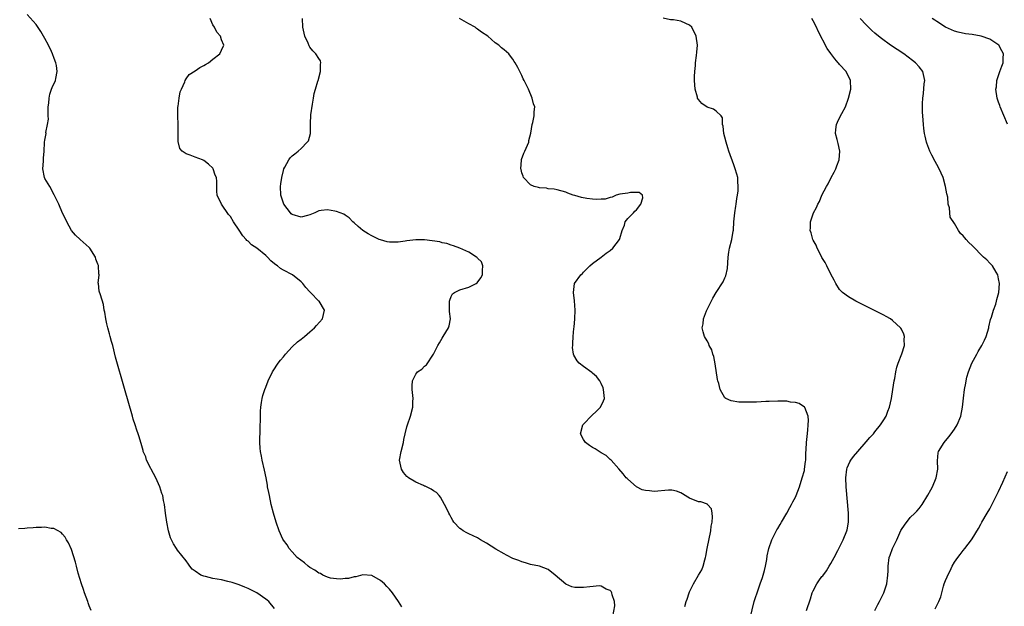
# Model space of a CAD drawing. Units: inches. Extents: x 2601000 to 2604000, y 1474072 to 1476000.
# Drawn here: x 2602761 to 2602984, y 1475158 to 1475291 of the extents above; entities that cross this region are included whole.
import ezdxf

# ---------------------------------------------------------------- set-up
doc = ezdxf.new("R2010")
doc.units = ezdxf.units.IN
doc.header["$MEASUREMENT"] = 0
doc.layers.add('LD26011473_10ft', color=60, linetype='Continuous')

msp = doc.modelspace()

# ---------------------------------------------------------------- linework, layer by layer
at = {"layer": 'LD26011473_10ft'}
for points, elevation in [([(2602819, 1475157.46), (2602817.69, 1475159), (2602817.32, 1475159.32), (2602817, 1475159.56), (2602815, 1475161), (2602813, 1475161.98), (2602812.3, 1475162.3), (2602811, 1475162.8), (2602809.37, 1475163.37), (2602808.45, 1475163.55), (2602807, 1475163.9), (2602805, 1475164.25), (2602803.33, 1475164.67), (2602803, 1475164.73), (2602802.3, 1475165), (2602801, 1475165.88), (2602800.37, 1475166.37), (2602799.81, 1475167), (2602799.48, 1475167.48), (2602799, 1475168.21), (2602797, 1475170.69), (2602796.77, 1475171), (2602796.08, 1475172.08), (2602795.64, 1475173), (2602795.45, 1475173.45), (2602794.96, 1475175), (2602794.58, 1475177), (2602794.31, 1475179), (2602794.06, 1475181), (2602793.88, 1475181.88), (2602793.69, 1475183), (2602793.5, 1475183.5), (2602793.05, 1475185), (2602792.1, 1475187), (2602791.06, 1475189), (2602791, 1475189.15), (2602790.02, 1475191), (2602789.81, 1475191.81), (2602789.27, 1475193), (2602789.24, 1475193.24), (2602788.8, 1475194.8), (2602788.69, 1475195), (2602788.34, 1475196.34), (2602788.08, 1475197), (2602787.83, 1475197.83), (2602787.43, 1475199), (2602787, 1475200.34), (2602786.8, 1475201), (2602785, 1475207.26), (2602783, 1475214.37), (2602782.34, 1475217), (2602782.08, 1475217.92), (2602781.8, 1475219), (2602781.65, 1475219.65), (2602781.22, 1475221), (2602781, 1475221.92), (2602780.76, 1475223), (2602780.56, 1475224.56), (2602780.44, 1475225), (2602780.27, 1475226.27), (2602779.54, 1475228.46), (2602779.3, 1475229.3), (2602779.1, 1475231), (2602779.08, 1475231.08), (2602779.25, 1475233), (2602779.17, 1475233.17), (2602779.14, 1475235), (2602779.09, 1475235.09), (2602779, 1475235.42), (2602778.53, 1475236.53), (2602778.46, 1475237), (2602777.16, 1475239), (2602777, 1475239.18), (2602774.94, 1475240.94), (2602773.94, 1475241.94), (2602773.01, 1475243), (2602771.93, 1475245), (2602771.64, 1475245.64), (2602771, 1475246.95), (2602770.1, 1475249), (2602769.11, 1475251.11), (2602768.07, 1475253), (2602767, 1475254.78), (2602766.89, 1475255), (2602766.54, 1475257), (2602766.69, 1475258.69), (2602766.69, 1475259), (2602766.65, 1475259.35), (2602766.81, 1475261), (2602766.92, 1475262.92), (2602766.9, 1475263), (2602767, 1475263.48), (2602767.26, 1475265), (2602767.23, 1475265.23), (2602767.58, 1475267), (2602767.76, 1475268.24), (2602767.7, 1475269), (2602767.69, 1475269.69), (2602767.74, 1475271), (2602767.85, 1475271.85), (2602767.92, 1475273), (2602768.11, 1475273.89), (2602768.51, 1475275), (2602768.65, 1475275.35), (2602769.37, 1475277), (2602769.43, 1475277.43), (2602769.78, 1475279), (2602769.61, 1475280.39), (2602769.47, 1475281), (2602769.32, 1475281.32), (2602769, 1475282.15), (2602768.75, 1475282.75), (2602768.69, 1475283), (2602768.46, 1475283.54), (2602767.77, 1475285), (2602767, 1475286.44), (2602766.68, 1475287), (2602766.09, 1475288.09), (2602765, 1475289.63), (2602763, 1475291.89)], 8740), ([(2602847.81, 1475157.81), (2602847.11, 1475159), (2602845.68, 1475161), (2602845, 1475161.83), (2602844.44, 1475162.44), (2602843.89, 1475163), (2602843, 1475163.82), (2602841, 1475164.93), (2602839, 1475165.06), (2602837.4, 1475164.6), (2602837, 1475164.58), (2602835.78, 1475164.22), (2602835, 1475164.22), (2602833.93, 1475164.07), (2602833, 1475164.17), (2602831.66, 1475164.34), (2602831, 1475164.52), (2602829.96, 1475165), (2602829.37, 1475165.37), (2602829, 1475165.47), (2602828.13, 1475166.13), (2602827, 1475166.75), (2602826.59, 1475167), (2602825.77, 1475167.77), (2602824.1, 1475169), (2602823, 1475170.29), (2602822.29, 1475171), (2602821.87, 1475171.87), (2602821, 1475172.94), (2602820.89, 1475173.11), (2602820.03, 1475175), (2602819.33, 1475177), (2602818.77, 1475179), (2602818.27, 1475181), (2602817.82, 1475183), (2602817.69, 1475183.69), (2602817.42, 1475185), (2602817.37, 1475185.37), (2602817.07, 1475187), (2602816.74, 1475188.74), (2602816.2, 1475191), (2602816.04, 1475191.96), (2602815.82, 1475193), (2602815.75, 1475193.75), (2602815.68, 1475195), (2602815.69, 1475196.31), (2602815.71, 1475197), (2602815.75, 1475197.75), (2602815.76, 1475199), (2602815.8, 1475199.8), (2602815.81, 1475201), (2602815.85, 1475202.15), (2602815.91, 1475203), (2602816.08, 1475204.08), (2602816.18, 1475205), (2602816.33, 1475205.67), (2602816.77, 1475207), (2602817, 1475207.55), (2602817.55, 1475209), (2602818.5, 1475211), (2602819, 1475211.73), (2602819.48, 1475212.52), (2602819.82, 1475213), (2602820.34, 1475213.66), (2602821, 1475214.39), (2602821.49, 1475215), (2602823, 1475216.65), (2602824.18, 1475217.82), (2602825, 1475218.42), (2602825.75, 1475219), (2602827, 1475220.1), (2602828.07, 1475221), (2602828.5, 1475221.5), (2602829.85, 1475223), (2602830.34, 1475225), (2602829.07, 1475227), (2602829, 1475227.05), (2602827.16, 1475229), (2602827, 1475229.15), (2602826.1, 1475230.1), (2602825.41, 1475231), (2602825, 1475231.42), (2602823.09, 1475233), (2602821, 1475234.05), (2602820.38, 1475234.38), (2602819.66, 1475235), (2602819.26, 1475235.26), (2602819, 1475235.48), (2602818.14, 1475236.14), (2602817.4, 1475237), (2602817, 1475237.36), (2602815, 1475238.98), (2602813.76, 1475239.76), (2602813, 1475240.58), (2602812.74, 1475240.74), (2602812.55, 1475241), (2602811.78, 1475241.78), (2602811, 1475243.09), (2602809.69, 1475245), (2602809, 1475246.21), (2602808.6, 1475246.6), (2602807, 1475249), (2602806, 1475251), (2602805.92, 1475251.92), (2602805.89, 1475253), (2602805.9, 1475254.1), (2602805.83, 1475255), (2602805.54, 1475255.54), (2602805.09, 1475257), (2602805, 1475257.11), (2602804.01, 1475258.01), (2602803, 1475258.84), (2602802.67, 1475259), (2602801, 1475259.59), (2602799.92, 1475260.08), (2602799, 1475260.4), (2602798.1, 1475261), (2602797.58, 1475261.58), (2602797.13, 1475263.13), (2602797.18, 1475265), (2602797.16, 1475265.16), (2602797.19, 1475267), (2602797.1, 1475269), (2602797.1, 1475271), (2602797.14, 1475271.14), (2602797.39, 1475273), (2602797.63, 1475274.37), (2602797.94, 1475275), (2602798.68, 1475276.68), (2602798.76, 1475277), (2602799, 1475277.32), (2602799.68, 1475278.32), (2602801, 1475279.15), (2602802.11, 1475279.89), (2602803, 1475280.38), (2602803.38, 1475280.62), (2602804.05, 1475281), (2602805, 1475281.82), (2602806.64, 1475283), (2602807, 1475283.85), (2602807.54, 1475285), (2602807, 1475286.2), (2602806.73, 1475287), (2602805.94, 1475287.94), (2602805.36, 1475289), (2602805, 1475289.55), (2602804.4, 1475291)], 8750), ([(2602895.64, 1475155.64), (2602896.04, 1475158.04), (2602895.98, 1475159), (2602895.49, 1475160.51), (2602895.43, 1475161), (2602895.28, 1475161.28), (2602895, 1475161.54), (2602894.14, 1475161.86), (2602893, 1475162.5), (2602892.57, 1475162.57), (2602890.39, 1475162.39), (2602889, 1475162.21), (2602888.18, 1475162.18), (2602887, 1475162.22), (2602886.37, 1475162.37), (2602884.96, 1475162.96), (2602882.59, 1475165), (2602881, 1475166.24), (2602879, 1475167.04), (2602877, 1475167.44), (2602875.82, 1475167.82), (2602875, 1475167.99), (2602874.32, 1475168.32), (2602873, 1475168.78), (2602871.54, 1475169.54), (2602871, 1475169.79), (2602869.15, 1475170.85), (2602867, 1475172.23), (2602865.63, 1475173), (2602865, 1475173.41), (2602863, 1475174.38), (2602862.57, 1475174.57), (2602861.74, 1475175), (2602861.31, 1475175.31), (2602861, 1475175.58), (2602859.62, 1475177), (2602859.4, 1475177.4), (2602859, 1475178.05), (2602858.68, 1475178.68), (2602858.45, 1475179), (2602858.04, 1475180.04), (2602857.52, 1475181), (2602856.61, 1475182.62), (2602856.31, 1475183), (2602855.67, 1475183.67), (2602855, 1475184.07), (2602854.49, 1475184.49), (2602853.43, 1475185), (2602853.13, 1475185.13), (2602853, 1475185.16), (2602852.73, 1475185.27), (2602851, 1475186.02), (2602849.36, 1475187), (2602849.16, 1475187.16), (2602849, 1475187.31), (2602848.22, 1475188.22), (2602847.79, 1475189), (2602847.33, 1475191), (2602847.65, 1475193), (2602848.21, 1475195), (2602848.32, 1475195.68), (2602848.62, 1475197), (2602849, 1475198.58), (2602849.12, 1475199), (2602849.83, 1475201), (2602850.34, 1475203), (2602850.34, 1475204.34), (2602850.37, 1475205), (2602850.31, 1475205.69), (2602850.16, 1475207), (2602850.16, 1475207.84), (2602850.23, 1475209), (2602851, 1475210.51), (2602851.2, 1475210.8), (2602851.38, 1475211), (2602852.35, 1475211.65), (2602853, 1475212.27), (2602853.41, 1475212.59), (2602854.98, 1475215), (2602855.98, 1475217), (2602856.38, 1475217.62), (2602857, 1475218.67), (2602857.21, 1475219), (2602858.43, 1475221), (2602858.54, 1475221.46), (2602858.83, 1475223), (2602858.65, 1475224.65), (2602858.63, 1475226.63), (2602858.66, 1475227), (2602858.73, 1475227.27), (2602859, 1475228.06), (2602859.33, 1475228.67), (2602859.73, 1475229), (2602861, 1475229.61), (2602863, 1475230.16), (2602864.65, 1475231), (2602864.86, 1475231.14), (2602865.71, 1475232.29), (2602866.11, 1475233), (2602866.08, 1475233.92), (2602866.18, 1475235), (2602865.9, 1475235.9), (2602865, 1475236.73), (2602864.89, 1475236.89), (2602864.76, 1475237), (2602863, 1475238.07), (2602861, 1475238.99), (2602859.57, 1475239.57), (2602859, 1475239.71), (2602858.04, 1475240.04), (2602857, 1475240.24), (2602856.41, 1475240.41), (2602854.68, 1475240.68), (2602853, 1475240.87), (2602851, 1475240.93), (2602849, 1475240.69), (2602848.62, 1475240.62), (2602847, 1475240.38), (2602846.34, 1475240.34), (2602845, 1475240.37), (2602844.48, 1475240.48), (2602843, 1475240.87), (2602842.66, 1475241), (2602841, 1475241.81), (2602840.22, 1475242.22), (2602838.97, 1475243), (2602837.91, 1475243.91), (2602837, 1475244.75), (2602836.71, 1475245), (2602835.87, 1475245.87), (2602835, 1475246.47), (2602834.7, 1475246.7), (2602833, 1475247.32), (2602832.64, 1475247.36), (2602831, 1475247.7), (2602829.54, 1475247.54), (2602829, 1475247.47), (2602828.11, 1475247), (2602827, 1475246.57), (2602826.44, 1475246.44), (2602825, 1475246.01), (2602823, 1475246.6), (2602822.79, 1475246.79), (2602822.58, 1475247), (2602821.08, 1475249), (2602821, 1475249.18), (2602820.43, 1475251), (2602820.37, 1475253), (2602820.43, 1475253.57), (2602820.66, 1475255), (2602821, 1475256.63), (2602821.13, 1475257), (2602821.32, 1475257.32), (2602822.2, 1475259), (2602822.55, 1475259.45), (2602823, 1475259.93), (2602823.62, 1475260.38), (2602824.36, 1475261), (2602825, 1475261.6), (2602826.42, 1475263), (2602826.66, 1475263.34), (2602827.14, 1475265), (2602827.11, 1475265.11), (2602827.16, 1475267), (2602827.14, 1475267.14), (2602827.22, 1475269.22), (2602827.57, 1475271.57), (2602827.85, 1475273), (2602828.01, 1475273.99), (2602828.28, 1475275), (2602828.83, 1475276.83), (2602828.85, 1475277), (2602829.4, 1475279), (2602829.37, 1475280.63), (2602829.51, 1475281), (2602829.41, 1475281.41), (2602829, 1475281.98), (2602828.32, 1475283), (2602827.67, 1475283.67), (2602827, 1475284.52), (2602826.81, 1475284.81), (2602826.58, 1475285.42), (2602825.89, 1475287), (2602825.43, 1475289), (2602825.32, 1475291)], 8760), ([(2602911.93, 1475157.93), (2602912.25, 1475159), (2602912.47, 1475159.53), (2602912.89, 1475161), (2602913, 1475161.23), (2602913.91, 1475163), (2602915, 1475164.98), (2602915.78, 1475166.22), (2602916.09, 1475167), (2602916.46, 1475168.46), (2602916.64, 1475169), (2602916.71, 1475169.29), (2602917.02, 1475171.02), (2602917.84, 1475175), (2602917.93, 1475176.07), (2602918.12, 1475177), (2602918.22, 1475178.22), (2602918.09, 1475179), (2602917.99, 1475179.99), (2602917.07, 1475181), (2602917.05, 1475181.05), (2602915.58, 1475181.58), (2602915, 1475181.63), (2602913, 1475182.42), (2602912.62, 1475182.62), (2602912.02, 1475183), (2602911.42, 1475183.42), (2602911, 1475183.66), (2602910.02, 1475184.02), (2602909, 1475184.23), (2602908.22, 1475184.22), (2602905, 1475183.9), (2602903.94, 1475184.06), (2602903, 1475184.13), (2602902.3, 1475184.3), (2602900.97, 1475184.97), (2602899, 1475186.73), (2602898.84, 1475186.84), (2602898.68, 1475187), (2602897.95, 1475187.95), (2602897, 1475189.07), (2602895.27, 1475191), (2602895, 1475191.2), (2602894.08, 1475192.08), (2602893, 1475192.65), (2602891.6, 1475193.6), (2602891, 1475193.9), (2602890.36, 1475194.36), (2602889.43, 1475195), (2602889, 1475195.69), (2602888.32, 1475197), (2602888.85, 1475199), (2602889, 1475199.21), (2602890.84, 1475201.16), (2602891.89, 1475202.11), (2602892.83, 1475203), (2602893.51, 1475204.49), (2602893.72, 1475205), (2602893.69, 1475205.69), (2602893.54, 1475207), (2602893.43, 1475207.43), (2602893, 1475208.41), (2602892.7, 1475209), (2602891.94, 1475209.94), (2602891, 1475210.75), (2602890.88, 1475210.88), (2602889, 1475212.22), (2602887.97, 1475213), (2602887.51, 1475213.51), (2602886.76, 1475214.76), (2602886.69, 1475215), (2602886.52, 1475216.52), (2602886.53, 1475217), (2602886.59, 1475217.41), (2602886.66, 1475219), (2602886.8, 1475220.8), (2602886.85, 1475221.15), (2602887, 1475223), (2602887.07, 1475225), (2602886.91, 1475227.09), (2602886.7, 1475229), (2602886.95, 1475231), (2602888.38, 1475233), (2602888.72, 1475233.28), (2602889, 1475233.55), (2602890.42, 1475235), (2602891, 1475235.52), (2602892.98, 1475237), (2602894.09, 1475237.91), (2602895, 1475238.52), (2602895.61, 1475239), (2602897.12, 1475241), (2602897.2, 1475241.2), (2602897.75, 1475243), (2602898.24, 1475244.24), (2602898.38, 1475245), (2602899, 1475245.75), (2602900.27, 1475247), (2602900.59, 1475247.41), (2602901, 1475247.68), (2602901.96, 1475249), (2602902.43, 1475250.43), (2602902.35, 1475251), (2602901.59, 1475251.59), (2602899.65, 1475251.65), (2602899, 1475251.49), (2602897.2, 1475251.2), (2602896.4, 1475251), (2602895.48, 1475250.52), (2602895, 1475250.51), (2602893.89, 1475250.11), (2602893, 1475250.12), (2602892, 1475250), (2602891, 1475250.12), (2602889.76, 1475250.24), (2602888.5, 1475250.5), (2602887, 1475250.9), (2602886.67, 1475251), (2602885.45, 1475251.45), (2602885, 1475251.68), (2602883, 1475252.25), (2602882.36, 1475252.36), (2602881, 1475252.48), (2602880.57, 1475252.57), (2602879, 1475252.66), (2602878.76, 1475252.76), (2602877.84, 1475253), (2602877, 1475253.32), (2602875.41, 1475255), (2602875.31, 1475255.31), (2602875, 1475256.1), (2602874.83, 1475256.83), (2602874.76, 1475257), (2602874.91, 1475258.91), (2602874.9, 1475259.1), (2602875.45, 1475260.55), (2602875.71, 1475261), (2602876.33, 1475262.33), (2602876.58, 1475263), (2602876.6, 1475263.4), (2602877.06, 1475265.06), (2602877.32, 1475267), (2602877.47, 1475267.47), (2602877.82, 1475269), (2602877.84, 1475269.84), (2602877.95, 1475271), (2602877.65, 1475271.65), (2602877.38, 1475273), (2602876.53, 1475275), (2602876.08, 1475275.92), (2602875.53, 1475277), (2602875.34, 1475277.34), (2602875, 1475278.11), (2602874.68, 1475278.68), (2602874.07, 1475279.93), (2602873.49, 1475281), (2602873.28, 1475281.28), (2602873, 1475281.76), (2602872.45, 1475282.45), (2602872.07, 1475283), (2602871, 1475283.92), (2602870.37, 1475284.37), (2602869.79, 1475285), (2602869, 1475285.51), (2602867.28, 1475287), (2602865.89, 1475287.89), (2602865, 1475288.59), (2602864.76, 1475288.76), (2602864.46, 1475289), (2602863, 1475289.82), (2602860.87, 1475291)], 8770), ([(2602926.71, 1475155.29), (2602927.64, 1475159), (2602927.94, 1475159.94), (2602928.3, 1475161), (2602929.03, 1475163), (2602929.54, 1475164.46), (2602929.69, 1475165), (2602929.94, 1475166.06), (2602930.2, 1475167), (2602930.51, 1475168.51), (2602930.6, 1475169.4), (2602930.94, 1475171), (2602931.61, 1475173), (2602932.33, 1475174.33), (2602932.78, 1475175.22), (2602933, 1475175.55), (2602933.5, 1475176.5), (2602933.83, 1475177), (2602935.02, 1475179), (2602935.69, 1475180.31), (2602936.13, 1475181), (2602936.41, 1475181.59), (2602937, 1475182.68), (2602937.15, 1475183), (2602937.92, 1475185), (2602938.54, 1475187), (2602939, 1475188.65), (2602939.07, 1475189), (2602939.26, 1475190.74), (2602939.32, 1475191), (2602939.37, 1475192.63), (2602939.44, 1475193.44), (2602939.52, 1475195), (2602939.63, 1475196.37), (2602939.81, 1475197.81), (2602939.86, 1475199), (2602939.97, 1475199.97), (2602939.84, 1475201), (2602939.09, 1475202.91), (2602939.08, 1475203), (2602939.05, 1475203.05), (2602937.86, 1475203.86), (2602937, 1475204.06), (2602935.84, 1475204.16), (2602935, 1475204.36), (2602934.41, 1475204.41), (2602933, 1475204.41), (2602931, 1475204.33), (2602930.28, 1475204.28), (2602928.17, 1475204.17), (2602927, 1475204.16), (2602926.13, 1475204.13), (2602925, 1475204.17), (2602924.18, 1475204.18), (2602922.44, 1475204.44), (2602921.19, 1475205), (2602921, 1475205.13), (2602919.93, 1475207), (2602919.6, 1475208.4), (2602919.4, 1475209), (2602919.32, 1475209.32), (2602918.82, 1475212.82), (2602918.49, 1475214.49), (2602918.29, 1475215), (2602918.02, 1475216.02), (2602917.47, 1475217), (2602917.36, 1475217.36), (2602917, 1475218.04), (2602916.42, 1475219), (2602916.08, 1475220.08), (2602915.88, 1475221), (2602916.09, 1475221.91), (2602916.15, 1475223), (2602916.86, 1475224.86), (2602918.3, 1475227.7), (2602919.05, 1475228.95), (2602920.6, 1475231.4), (2602921, 1475232.3), (2602921.23, 1475232.77), (2602921.6, 1475234.4), (2602921.66, 1475235.66), (2602921.75, 1475237), (2602921.88, 1475238.12), (2602922.06, 1475239), (2602922.58, 1475241), (2602922.86, 1475242.86), (2602922.92, 1475243.08), (2602923.05, 1475245), (2602923.25, 1475247), (2602923.47, 1475248.53), (2602923.56, 1475249), (2602923.71, 1475250.29), (2602923.85, 1475251), (2602923.98, 1475251.98), (2602924.01, 1475253), (2602923.9, 1475254.1), (2602923.91, 1475255), (2602923.73, 1475255.73), (2602923.35, 1475257), (2602923, 1475257.84), (2602921.9, 1475261), (2602921.7, 1475261.7), (2602921.27, 1475263), (2602921, 1475264.13), (2602920.77, 1475265), (2602920.62, 1475266.62), (2602920.47, 1475267), (2602920.5, 1475268.5), (2602920.15, 1475269), (2602919, 1475270.05), (2602918.46, 1475270.46), (2602917, 1475270.93), (2602915.75, 1475271.75), (2602915, 1475272.69), (2602914.83, 1475273), (2602914.79, 1475273.21), (2602914.3, 1475275), (2602914.15, 1475277), (2602914.11, 1475277.89), (2602914.18, 1475279), (2602914.34, 1475280.34), (2602914.32, 1475281), (2602914.59, 1475282.59), (2602914.62, 1475283.38), (2602914.81, 1475285), (2602914.52, 1475287), (2602913.49, 1475289), (2602913, 1475289.49), (2602912.15, 1475289.85), (2602911, 1475290.38), (2602909.34, 1475290.66), (2602909, 1475290.69), (2602908.71, 1475290.71), (2602907, 1475291.04)], 8780), ([(2602939.5, 1475157), (2602940.39, 1475159.61), (2602940.8, 1475161), (2602941, 1475161.42), (2602941.84, 1475163), (2602942.31, 1475163.69), (2602943, 1475164.67), (2602943.16, 1475164.85), (2602944, 1475166), (2602944.64, 1475167), (2602945, 1475167.64), (2602945.75, 1475169), (2602946.61, 1475170.61), (2602947, 1475171.35), (2602947.83, 1475173), (2602948.65, 1475175), (2602948.72, 1475175.28), (2602949.02, 1475177), (2602949.01, 1475179), (2602948.45, 1475185), (2602948.37, 1475187), (2602948.63, 1475189), (2602948.72, 1475189.28), (2602949.34, 1475190.66), (2602949.52, 1475191), (2602950.14, 1475191.86), (2602951.08, 1475193), (2602953, 1475195.14), (2602953.85, 1475196.15), (2602954.65, 1475197), (2602955, 1475197.41), (2602956.27, 1475199), (2602956.55, 1475199.45), (2602957, 1475200.13), (2602957.5, 1475201), (2602957.9, 1475202.1), (2602958.27, 1475203), (2602958.76, 1475205), (2602959.08, 1475207), (2602959.38, 1475209), (2602959.48, 1475209.48), (2602959.74, 1475211), (2602959.96, 1475212.04), (2602960.29, 1475213), (2602961.09, 1475215.09), (2602961.7, 1475217), (2602961.65, 1475218.35), (2602961.7, 1475219), (2602961.56, 1475219.56), (2602961, 1475220.64), (2602960.89, 1475220.89), (2602960.81, 1475221), (2602959, 1475222.63), (2602958.49, 1475223), (2602957.55, 1475223.55), (2602957, 1475223.86), (2602955.23, 1475224.77), (2602953.56, 1475225.56), (2602950.69, 1475227), (2602949, 1475227.97), (2602947.63, 1475229), (2602947.31, 1475229.31), (2602947, 1475229.69), (2602946.15, 1475231), (2602945.78, 1475231.78), (2602945, 1475233.14), (2602944.06, 1475235), (2602943.74, 1475235.74), (2602943, 1475236.89), (2602942.86, 1475237.14), (2602941.94, 1475239), (2602941.68, 1475239.68), (2602941, 1475240.85), (2602940.93, 1475241), (2602940.52, 1475242.52), (2602940.35, 1475243), (2602940.39, 1475243.61), (2602940.41, 1475245), (2602941.07, 1475247), (2602941.79, 1475248.21), (2602942.04, 1475249), (2602942.41, 1475249.59), (2602942.97, 1475251), (2602944.04, 1475253), (2602944.4, 1475253.6), (2602945.08, 1475255), (2602945.78, 1475256.22), (2602946.13, 1475257), (2602946.38, 1475257.62), (2602946.88, 1475259), (2602947.04, 1475261), (2602946.68, 1475262.68), (2602946.42, 1475263.58), (2602946.09, 1475265), (2602946.11, 1475265.89), (2602946.25, 1475267), (2602946.49, 1475267.51), (2602947, 1475268.49), (2602947.47, 1475269.47), (2602948.29, 1475271), (2602949.04, 1475273), (2602949.52, 1475275), (2602949.49, 1475277), (2602948.49, 1475279), (2602947, 1475280.6), (2602946.81, 1475280.81), (2602946.69, 1475281), (2602945.88, 1475281.88), (2602945, 1475283.04), (2602944.2, 1475284.2), (2602942.12, 1475288.12), (2602941.72, 1475289), (2602941, 1475290.45), (2602940.67, 1475291)], 8790), ([(2602955, 1475156.99), (2602955.65, 1475158.35), (2602956.01, 1475159), (2602957, 1475161), (2602957.66, 1475163), (2602957.93, 1475165), (2602957.96, 1475165.96), (2602957.96, 1475167), (2602958.21, 1475169), (2602958.46, 1475169.54), (2602958.97, 1475171), (2602959.95, 1475173), (2602960.89, 1475175.11), (2602961, 1475175.32), (2602961.67, 1475176.33), (2602963, 1475178.02), (2602964.06, 1475179), (2602964.5, 1475179.5), (2602965, 1475180.08), (2602965.69, 1475181), (2602967, 1475183.1), (2602967.68, 1475184.32), (2602968.01, 1475185), (2602968.86, 1475187), (2602969.21, 1475189), (2602969.13, 1475190.87), (2602969.34, 1475192.66), (2602969.41, 1475193), (2602970.65, 1475195), (2602971.73, 1475196.27), (2602972.29, 1475197), (2602973, 1475198.01), (2602973.64, 1475199), (2602974.46, 1475201), (2602974.84, 1475203), (2602975.05, 1475205.05), (2602975.29, 1475207), (2602975.58, 1475208.42), (2602975.64, 1475209), (2602975.83, 1475209.83), (2602976.15, 1475211), (2602976.92, 1475213), (2602978.05, 1475215), (2602978.41, 1475215.59), (2602979.22, 1475217), (2602979.82, 1475218.18), (2602980.16, 1475219), (2602980.78, 1475221), (2602980.81, 1475221.19), (2602981.17, 1475222.83), (2602981.37, 1475223.37), (2602981.81, 1475225), (2602982.34, 1475226.34), (2602982.55, 1475227), (2602982.63, 1475227.37), (2602983.07, 1475229), (2602983.17, 1475231), (2602983, 1475232.06), (2602982.82, 1475233), (2602982.43, 1475233.57), (2602981.61, 1475235), (2602981.34, 1475235.34), (2602981, 1475235.63), (2602980.34, 1475236.34), (2602979.56, 1475237), (2602977, 1475239.61), (2602976.29, 1475240.29), (2602975.66, 1475241), (2602975.32, 1475241.32), (2602975, 1475241.77), (2602974.35, 1475242.35), (2602973.94, 1475243), (2602973, 1475244.58), (2602972.06, 1475246.06), (2602971.93, 1475247), (2602971.86, 1475248.14), (2602971.59, 1475249), (2602971.48, 1475250.52), (2602971.29, 1475251.29), (2602971.01, 1475253), (2602970.41, 1475255), (2602970, 1475256), (2602969.52, 1475257), (2602969, 1475257.96), (2602968.66, 1475258.66), (2602967.9, 1475260.1), (2602967.46, 1475261), (2602966.77, 1475262.77), (2602966.65, 1475263), (2602966.38, 1475264.38), (2602966.2, 1475265), (2602966.1, 1475266.1), (2602965.98, 1475267), (2602965.82, 1475269), (2602965.77, 1475269.77), (2602965.74, 1475271), (2602965.74, 1475271.74), (2602965.81, 1475273), (2602965.98, 1475274.02), (2602966.18, 1475276.18), (2602966.28, 1475277), (2602965.86, 1475279), (2602965, 1475280.06), (2602964.2, 1475281), (2602963.52, 1475281.52), (2602961.51, 1475283), (2602958.53, 1475285), (2602956.47, 1475286.47), (2602955.79, 1475287), (2602955, 1475287.68), (2602954.3, 1475288.3), (2602953, 1475289.58), (2602951.61, 1475291)], 8800), ([(2602985, 1475267.09), (2602983.37, 1475271), (2602983.28, 1475271.28), (2602983, 1475272.03), (2602982.67, 1475273), (2602982.4, 1475275), (2602982.49, 1475275.51), (2602982.64, 1475277), (2602983.28, 1475279), (2602983.77, 1475280.23), (2602984, 1475281), (2602984.04, 1475282.04), (2602984.12, 1475283), (2602983.71, 1475283.71), (2602983.02, 1475285), (2602981, 1475286.32), (2602979.06, 1475287), (2602977, 1475287.35), (2602975.52, 1475287.52), (2602973.88, 1475287.88), (2602973, 1475288.13), (2602971, 1475289.04), (2602969, 1475290.3), (2602968.59, 1475290.59), (2602967.94, 1475291)], 8810), ([(2602968.66, 1475157.34), (2602969, 1475158.1), (2602969.45, 1475159), (2602969.9, 1475160.1), (2602970.11, 1475161), (2602970.54, 1475162.54), (2602970.7, 1475163), (2602971, 1475163.79), (2602971.37, 1475164.63), (2602971.49, 1475165), (2602972, 1475166), (2602972.47, 1475167), (2602973, 1475167.91), (2602973.76, 1475169), (2602974.31, 1475169.69), (2602975, 1475170.59), (2602975.34, 1475171), (2602976.85, 1475173), (2602977, 1475173.23), (2602978.43, 1475175.57), (2602979, 1475176.54), (2602979.24, 1475177), (2602980.4, 1475179), (2602981, 1475180), (2602983, 1475183.92), (2602983.97, 1475186.03), (2602985, 1475188.45)], 8810), ([(2602777.44, 1475157), (2602777, 1475158.08), (2602776.75, 1475158.75), (2602776.68, 1475159), (2602775.96, 1475161), (2602775.74, 1475161.74), (2602775.29, 1475163), (2602774.54, 1475165.46), (2602774.13, 1475167), (2602773.9, 1475167.9), (2602773, 1475170.81), (2602772.33, 1475172.33), (2602771.9, 1475173), (2602771.58, 1475173.58), (2602771, 1475174.3), (2602770.63, 1475174.63), (2602769, 1475175.57), (2602768.41, 1475175.59), (2602767, 1475175.83), (2602766.24, 1475175.76), (2602765, 1475175.78), (2602764.31, 1475175.69), (2602763, 1475175.64), (2602762.43, 1475175.57), (2602761, 1475175.49)], 8730)]:
    msp.add_lwpolyline(points, dxfattribs=dict(at, elevation=elevation))

doc.saveas('drawing.dxf')
